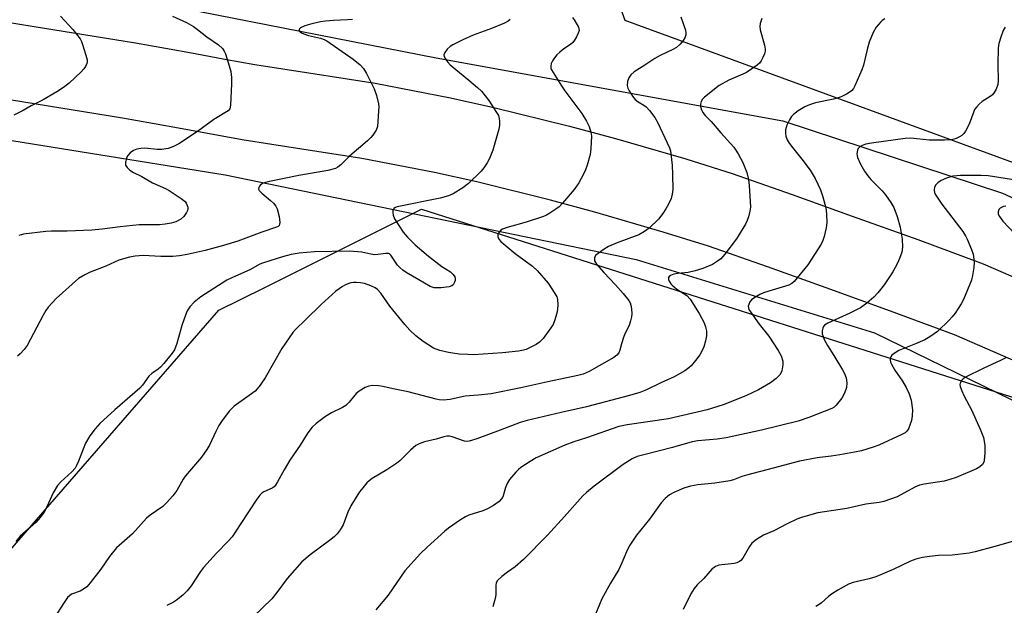
# Model space of a CAD drawing. Units: inches. Extents: x 1243764 to 1249764, y 505455 to 509456.
# Drawn here: x 1247110 to 1247394, y 507668 to 507837 of the extents above; entities that cross this region are included whole.
import ezdxf

# ---------------------------------------------------------------- set-up
doc = ezdxf.new("R2010")
doc.units = ezdxf.units.IN
doc.header["$MEASUREMENT"] = 0
for name, color, linetype in [('HYDRO-Canal', 164, 'Continuous'), ('NTRL-Trees', 3, 'Continuous'), ('TRANS-Road', 130, 'Continuous'), ('Undefined', 1, 'Continuous')]:
    doc.layers.add(name, color=color, linetype=linetype)

msp = doc.modelspace()

# ---------------------------------------------------------------- linework, layer by layer
at = {"layer": 'HYDRO-Canal'}
for points in [[(1247113.03, 507848.71), (1247229.68, 507825.73), (1247329.67, 507807.56), (1247392.95, 507786.76), (1247461.53, 507755.32), (1247513.1, 507724.95), (1247572.11, 507685.54), (1247628.98, 507641.34), (1247673.08, 507593.43), (1247725.16, 507533.81), (1247766.6, 507483.77)], [(1247046.37, 507811.77), (1247168.9, 507792.04), (1247287.4, 507767.63), (1247356.12, 507746.57), (1247414.97, 507717.8), (1247457.56, 507702.92), (1247515.94, 507667.92), (1247568.56, 507633.88), (1247616.87, 507589.8), (1247646.93, 507554.89), (1247684.72, 507514.65), (1247715.31, 507468.19), (1247739.69, 507430.34), (1247755.47, 507404.96), (1247755.11, 507389.54), (1247757.29, 507365.26)]]:
    msp.add_lwpolyline(points, dxfattribs=at)
at = {"layer": 'NTRL-Trees'}
for points in [[(1247397.25, 507795.16), (1247284.25, 507836.53), (1247272.75, 507868.44), (1247350.88, 507948.66), (1247502.64, 508098.99)], [(1247429.97, 507330.19), (1247384.97, 507316.72), (1247377.47, 507314.59), (1247362.72, 507315.22), (1247356.09, 507318.44), (1247348.59, 507330.69), (1247352.09, 507378.65), (1247348.59, 507385.09), (1247316.34, 507402.75), (1247301.84, 507400.09), (1247281.97, 507387.69), (1247270.23, 507373.32), (1247231.94, 507294.15), (1247185.83, 507286.16), (1247089.62, 507446.58), (1247026.63, 507487.01), (1246998.72, 507517.25), (1246977.84, 507535.81), (1247167.09, 507753.03), (1247180.11, 507759.51), (1247225.52, 507782.11), (1247437.27, 507714.85)]]:
    msp.add_lwpolyline(points, dxfattribs=at)
at = {"layer": 'TRANS-Road'}
for points in [[(1247397.47, 507738), (1247379.15, 507746), (1247360.7, 507752.81), (1247342.18, 507759.45), (1247325.22, 507765.53), (1247308.21, 507771.48), (1247295.18, 507775.57), (1247275.48, 507781.31), (1247262.65, 507784.79), (1247241.44, 507790.01), (1247229.23, 507792.68), (1247208.29, 507796.75), (1247199.66, 507798.14), (1247191.02, 507799.43), (1247182.38, 507800.74), (1247173.75, 507802.11), (1247156.54, 507805.25), (1247147.95, 507806.84), (1247139.34, 507808.39), (1247106.74, 507813.6), (1247059.57, 507821.38), (1247012.42, 507829.17), (1247008.44, 507830.03), (1247011.57, 507851.05)], [(1247063.15, 507843.1), (1247110.27, 507835.33), (1247143.05, 507830.09), (1247151.65, 507828.54), (1247160.23, 507826.95), (1247168.82, 507825.36), (1247177.41, 507823.82), (1247194.79, 507821.12), (1247203.49, 507819.82), (1247212.17, 507818.42), (1247233.86, 507814.21), (1247246.36, 507811.47), (1247268.17, 507806.1), (1247281.38, 507802.52), (1247301.69, 507796.61), (1247315.04, 507792.4), (1247332.36, 507786.35), (1247349.62, 507780.17), (1247368.55, 507773.38), (1247387.42, 507766.41), (1247406.2, 507758.21)]]:
    msp.add_lwpolyline(points, dxfattribs=at)
at = {"layer": 'Undefined'}
for points, elevation in [([(1247121.43, 507837.79), (1247124.97, 507833.93), (1247127.08, 507831.17), (1247127.48, 507830.41), (1247127.79, 507829.61), (1247128.74, 507826.56), (1247129.07, 507825.18), (1247129.1, 507824.63), (1247129.03, 507824.14), (1247128.67, 507823.21), (1247128.19, 507822.53), (1247127.36, 507821.68), (1247123.87, 507818.42), (1247122.29, 507817.19), (1247120.39, 507815.96), (1247116.43, 507813.6), (1247113, 507811.92), (1247110.61, 507810.58), (1247107.94, 507809.26)], 386), ([(1247300.22, 507837.52), (1247301.59, 507833.73), (1247301.72, 507832.92), (1247301.68, 507832.39), (1247301.36, 507831.46), (1247300.96, 507830.78), (1247300.03, 507829.68), (1247298.97, 507828.71), (1247297.97, 507828.12), (1247294.26, 507826.39), (1247292.76, 507825.57), (1247289.83, 507823.61), (1247286.78, 507821.74), (1247285.8, 507820.87), (1247285.23, 507820.01), (1247284.91, 507818.91), (1247284.81, 507817.79), (1247285, 507816.98), (1247285.39, 507816.21), (1247286.35, 507814.71), (1247287.08, 507813.79), (1247287.92, 507813.06), (1247289.56, 507812.11), (1247290.22, 507811.62), (1247291.18, 507810.58), (1247292.76, 507808.54), (1247293.61, 507807.05), (1247296.97, 507799.8), (1247297.23, 507798.99), (1247297.41, 507798.13), (1247297.72, 507794.85), (1247297.88, 507792.18), (1247297.94, 507787.8), (1247297.78, 507786.45), (1247297.42, 507785.19), (1247296.71, 507783.61), (1247295.96, 507782.24), (1247295.03, 507780.86), (1247293.82, 507779.32), (1247291.12, 507776.69), (1247289.8, 507775.71), (1247288.13, 507774.8), (1247285.23, 507773.66), (1247281.9, 507772.5), (1247279.36, 507771.39), (1247278.11, 507770.62), (1247276.42, 507769.43), (1247275.79, 507768.87), (1247275.4, 507768.22), (1247275.33, 507767.74), (1247275.4, 507767.25), (1247275.93, 507766.31), (1247278.02, 507763.88), (1247281.42, 507760.36), (1247283.67, 507757.88), (1247285.26, 507755.82), (1247285.63, 507755.16), (1247285.88, 507754.49), (1247286.07, 507753.42), (1247286.12, 507752.04), (1247286.03, 507751.18), (1247285.77, 507750.02), (1247285.32, 507748.6), (1247284.14, 507746.26), (1247283.72, 507745.22), (1247283.11, 507743.36), (1247282.66, 507741.51), (1247282.35, 507740.77), (1247281.84, 507740.1), (1247280.96, 507739.42), (1247273.87, 507735.4), (1247272.11, 507734.65), (1247270.54, 507734.25), (1247261.94, 507732.46), (1247254.15, 507730.71), (1247245.56, 507728.97), (1247241.83, 507728.55), (1247238.06, 507728.27), (1247236.69, 507728.04), (1247233.77, 507727.33), (1247231.75, 507727.15), (1247230.6, 507727.24), (1247229.73, 507727.42), (1247221.67, 507729.58), (1247217.32, 507730.42), (1247214.38, 507731.09), (1247213.14, 507731.28), (1247211.4, 507731.34), (1247210.28, 507731.21), (1247209.26, 507730.78), (1247207.56, 507729.76), (1247206.7, 507729.04), (1247204.67, 507726.61), (1247203.64, 507725.64), (1247202.68, 507725.06), (1247199.53, 507723.45), (1247197.77, 507722.42), (1247195.15, 507720.45), (1247193.86, 507719.25), (1247192.52, 507717.4), (1247190.55, 507714.14), (1247187.52, 507709.82), (1247185.86, 507707.05), (1247184.01, 507703.63), (1247183.38, 507702.63), (1247183.03, 507702.22), (1247182.45, 507701.76), (1247180.05, 507700.75), (1247179.43, 507700.35), (1247178.85, 507699.81), (1247177.98, 507698.62), (1247173.45, 507691.57), (1247170.88, 507687.78), (1247169.8, 507686.48), (1247166.4, 507683.03), (1247162.67, 507678.92), (1247161.82, 507677.75), (1247159.09, 507673.64), (1247157.95, 507672.19), (1247156.68, 507671), (1247154.88, 507669.53), (1247153.97, 507668.94), (1247152.07, 507667.98)], 376), ([(1247251.05, 507836.81), (1247250.46, 507836.31), (1247249.45, 507835.76), (1247245.71, 507834.18), (1247240.43, 507832.3), (1247237.44, 507830.97), (1247234.49, 507829.51), (1247233.75, 507829.03), (1247232.89, 507828.21), (1247232.2, 507827.3), (1247231.94, 507826.59), (1247232.02, 507826.14), (1247232.37, 507825.46), (1247233.01, 507824.55), (1247233.76, 507823.71), (1247239.16, 507819.31), (1247241.65, 507817.18), (1247242.75, 507816.1), (1247244.86, 507813.41), (1247246.96, 507810.33), (1247247.65, 507809.11), (1247247.87, 507808.3), (1247247.96, 507807.44), (1247247.96, 507806.28), (1247247.81, 507805.19), (1247246.03, 507799.19), (1247245.1, 507796.78), (1247244.42, 507795.5), (1247243.43, 507794.03), (1247242.69, 507793.1), (1247239.07, 507789.54), (1247237.42, 507788.27), (1247234.63, 507786.55), (1247233.32, 507786.02), (1247230.88, 507785.31), (1247218.44, 507782.78), (1247217.96, 507782.62), (1247217.56, 507782.37), (1247217.4, 507782.19), (1247217.24, 507781.75), (1247217.2, 507781.24), (1247217.28, 507780.41), (1247217.66, 507779.35), (1247220.22, 507775.54), (1247221.42, 507774.07), (1247223.66, 507771.9), (1247227.5, 507768.64), (1247231.37, 507765.65), (1247233.84, 507764.08), (1247234.65, 507763.3), (1247235.08, 507762.64), (1247235.2, 507762.15), (1247235.16, 507761.62), (1247235.01, 507761.1), (1247234.63, 507760.39), (1247234.25, 507760.07), (1247233.49, 507759.8), (1247231.19, 507759.49), (1247229.18, 507759.52), (1247228.52, 507759.67), (1247228, 507759.89), (1247224.75, 507761.84), (1247221.1, 507763.89), (1247220.12, 507764.55), (1247219.22, 507765.33), (1247218.61, 507765.99), (1247216.65, 507768.92), (1247216.25, 507769.25), (1247215.94, 507769.38), (1247215.17, 507769.43), (1247212.94, 507769.06), (1247212.08, 507769.02), (1247210.93, 507769.16), (1247208.25, 507769.74), (1247204.73, 507770.07), (1247194.61, 507769.86), (1247190.23, 507769.46), (1247187.95, 507769.05), (1247185.44, 507768.38), (1247179.61, 507766.6), (1247178.86, 507766.27), (1247176.01, 507764.72), (1247170.96, 507762.5), (1247169.38, 507761.72), (1247161.9, 507756.87), (1247159.97, 507755.35), (1247158.7, 507754.01), (1247157.97, 507752.88), (1247157.41, 507751.64), (1247156.39, 507748.67), (1247154.96, 507743.49), (1247154.25, 507741.67), (1247153.64, 507740.69), (1247151.22, 507737.69), (1247150.23, 507736.6), (1247149.58, 507736.07), (1247147.74, 507734.84), (1247146.86, 507734.06), (1247145.02, 507731.5), (1247144.26, 507730.63), (1247137.1, 507724.33), (1247132.8, 507720.39), (1247131.39, 507718.91), (1247129.91, 507716.91), (1247128.61, 507714.78), (1247126.62, 507709.61), (1247126.03, 507708.28), (1247125.61, 507707.54), (1247124.66, 507706.46), (1247121.49, 507703.62), (1247120.58, 507702.59), (1247119.29, 507700.46), (1247118, 507697.47), (1247117.1, 507695.69), (1247116.39, 507694.45), (1247115.59, 507693.33), (1247114.29, 507691.89), (1247109.83, 507687.97), (1247108.52, 507686.42)], 380), ([(1247205.55, 507836.82), (1247204.18, 507836.7), (1247200.08, 507836.54), (1247197.79, 507836.31), (1247196.39, 507836.08), (1247193.89, 507835.51), (1247191.9, 507834.93), (1247190.61, 507834.34), (1247190.29, 507834.07), (1247190.21, 507833.91), (1247190.27, 507833.59), (1247190.51, 507833.27), (1247190.88, 507832.98), (1247191.6, 507832.63), (1247192.95, 507832.22), (1247196.38, 507831.39), (1247197.41, 507831.03), (1247198.18, 507830.64), (1247205.8, 507825.32), (1247207.83, 507823.7), (1247208.81, 507822.68), (1247209.67, 507821.19), (1247211.88, 507816.79), (1247212.5, 507814.92), (1247213.09, 507812.47), (1247213.16, 507811.61), (1247213.12, 507810.43), (1247212.78, 507806.01), (1247212.41, 507804.92), (1247211.45, 507803.44), (1247210.89, 507802.78), (1247209.88, 507801.83), (1247204.71, 507797.45), (1247202.28, 507794.97), (1247201.41, 507794.28), (1247200.69, 507793.89), (1247198.51, 507793.3), (1247190.12, 507791.84), (1247181.23, 507790.02), (1247179.8, 507789.62), (1247179.11, 507789.19), (1247178.78, 507788.79), (1247178.57, 507788.35), (1247178.52, 507787.9), (1247178.7, 507787.49), (1247179.44, 507786.72), (1247181.95, 507784.69), (1247182.81, 507783.91), (1247183.51, 507783.04), (1247183.9, 507782.29), (1247184.48, 507780.02), (1247184.69, 507778.33), (1247184.6, 507777.83), (1247184.41, 507777.48), (1247184.13, 507777.2), (1247183.69, 507776.93), (1247179.44, 507775.53), (1247172.54, 507772.98), (1247168.44, 507771.66), (1247163.13, 507770.24), (1247157.94, 507769.13), (1247155.71, 507768.75), (1247153.79, 507768.55), (1247150.3, 507768.55), (1247145.28, 507768.77), (1247142.97, 507768.65), (1247141.31, 507768.35), (1247138.26, 507767.42), (1247134.44, 507765.78), (1247129.99, 507764.03), (1247128.39, 507763.24), (1247126.62, 507762.15), (1247120.17, 507756.46), (1247118.97, 507755.22), (1247117.83, 507753.88), (1247117.16, 507752.93), (1247116.41, 507751.66), (1247111.77, 507742.93), (1247110.95, 507741.75), (1247109.83, 507740.48), (1247108.99, 507739.79)], 382), ([(1247269, 507837.36), (1247269.69, 507836.4), (1247270.71, 507834.62), (1247270.88, 507834.1), (1247270.9, 507833.59), (1247270.68, 507832.82), (1247270.19, 507831.8), (1247269.62, 507830.8), (1247269.1, 507830.13), (1247268.47, 507829.59), (1247266.56, 507828.32), (1247265.38, 507827.42), (1247264.53, 507826.63), (1247263.83, 507825.76), (1247263.22, 507824.84), (1247262.88, 507824.12), (1247262.76, 507823.32), (1247262.81, 507822.79), (1247263, 507822.26), (1247263.4, 507821.48), (1247265.82, 507817.69), (1247266.82, 507816.24), (1247271.67, 507809.7), (1247273.01, 507807.51), (1247273.81, 507805.99), (1247274.34, 507804.36), (1247274.49, 507803.22), (1247274.34, 507799.67), (1247274.07, 507797.94), (1247273.24, 507794.86), (1247272.79, 507793.49), (1247272.18, 507792.21), (1247270.82, 507789.72), (1247270.2, 507788.76), (1247269.46, 507787.82), (1247266.18, 507783.92), (1247265.15, 507782.84), (1247264.23, 507782.13), (1247262.51, 507781), (1247261.5, 507780.41), (1247260.7, 507780.05), (1247255.69, 507778.37), (1247250.23, 507776.83), (1247248.87, 507776.35), (1247248.4, 507776.07), (1247247.88, 507775.55), (1247247.54, 507774.94), (1247247.46, 507774.51), (1247247.54, 507774.08), (1247247.86, 507773.45), (1247248.35, 507772.84), (1247249, 507772.22), (1247252.48, 507769.34), (1247257.46, 507765.71), (1247258.82, 507764.52), (1247261.96, 507760.8), (1247263.96, 507757.87), (1247264.46, 507756.86), (1247264.65, 507756.1), (1247264.76, 507754.71), (1247264.72, 507753.3), (1247264.51, 507752.19), (1247263.81, 507750.02), (1247263.4, 507748.96), (1247262.81, 507747.97), (1247260.52, 507744.92), (1247259.54, 507743.87), (1247258.58, 507743.22), (1247257.03, 507742.4), (1247255.71, 507741.78), (1247254.89, 507741.51), (1247253.47, 507741.26), (1247248.86, 507740.73), (1247240.52, 507740.23), (1247238.81, 507740.25), (1247236.31, 507740.39), (1247233.32, 507740.84), (1247230.75, 507741.44), (1247228.93, 507742.15), (1247225.98, 507744.06), (1247223.88, 507745.67), (1247222.17, 507747.28), (1247220.69, 507748.96), (1247216.37, 507754.21), (1247213.76, 507757.97), (1247212.83, 507758.97), (1247212.18, 507759.46), (1247210.92, 507760.06), (1247209.07, 507760.73), (1247207.94, 507760.95), (1247206.78, 507761.05), (1247205.93, 507761.05), (1247205.09, 507760.9), (1247203.73, 507760.42), (1247202.69, 507759.91), (1247200.84, 507758.5), (1247196.57, 507754.69), (1247192.19, 507750.34), (1247189.21, 507747.52), (1247188.42, 507746.66), (1247185.2, 507742.04), (1247180.4, 507733.59), (1247178.99, 507731.46), (1247178.12, 507730.36), (1247177.49, 507729.76), (1247175.85, 507728.5), (1247171.53, 507725.45), (1247170.87, 507724.88), (1247170.11, 507724.03), (1247168.05, 507721.25), (1247167.1, 507719.83), (1247166.2, 507718.12), (1247164.34, 507714.17), (1247163.59, 507712.9), (1247162.03, 507710.75), (1247157.44, 507705.38), (1247156.81, 507704.4), (1247155, 507701.15), (1247153.76, 507699.54), (1247151.94, 507697.56), (1247150.88, 507696.52), (1247147.31, 507694.02), (1247146.25, 507693.18), (1247142.13, 507688.65), (1247137.6, 507684.65), (1247135.57, 507682.15), (1247133.08, 507678.47), (1247129.95, 507674.52), (1247128.97, 507673.41), (1247128.08, 507672.69), (1247127.1, 507672.11), (1247124.57, 507671.23), (1247123.97, 507670.8), (1247123.44, 507670.26), (1247122.44, 507668.89), (1247119.45, 507664.22)], 378), ([(1247323.61, 507837.06), (1247323.14, 507835.65), (1247322.99, 507834.8), (1247323.1, 507833.78), (1247324.37, 507829.36), (1247324.58, 507828.23), (1247324.55, 507827.69), (1247324.34, 507826.9), (1247323.92, 507825.87), (1247323.41, 507824.88), (1247322.91, 507824.22), (1247322.27, 507823.67), (1247319.16, 507821.56), (1247318.13, 507821.05), (1247314.11, 507819.35), (1247311.26, 507817.81), (1247307.05, 507814.44), (1247306.45, 507813.8), (1247306.07, 507813.14), (1247305.9, 507812.44), (1247305.92, 507811.7), (1247306.21, 507810.74), (1247306.61, 507810.03), (1247307.31, 507809.13), (1247308.98, 507807.41), (1247311.79, 507804.16), (1247315.57, 507800.03), (1247316.8, 507798.13), (1247318.13, 507795.63), (1247319.27, 507792.67), (1247319.8, 507790.73), (1247319.96, 507788.96), (1247320.3, 507782.74), (1247320.19, 507781.59), (1247319.78, 507779.91), (1247319.4, 507778.85), (1247318.87, 507777.85), (1247316.27, 507773.62), (1247312.94, 507769.17), (1247311.8, 507767.85), (1247310.86, 507767.15), (1247309.34, 507766.25), (1247306.63, 507765.11), (1247304.37, 507764.43), (1247302.37, 507763.93), (1247299.39, 507763.66), (1247298.28, 507763.47), (1247297.24, 507763.07), (1247296.86, 507762.77), (1247296.69, 507762.46), (1247296.68, 507761.87), (1247296.86, 507761.39), (1247297.33, 507760.68), (1247297.71, 507760.25), (1247299.06, 507759.14), (1247301.94, 507757.24), (1247302.97, 507756.22), (1247305.57, 507752.1), (1247307, 507749.39), (1247307.37, 507748.29), (1247307.61, 507747.13), (1247307.68, 507746.26), (1247307.63, 507745.68), (1247307.33, 507744.24), (1247306.84, 507742.53), (1247306.4, 507741.46), (1247305.7, 507740.22), (1247304.49, 507738.58), (1247303.2, 507737.02), (1247302.57, 507736.43), (1247301.37, 507735.6), (1247298.31, 507733.85), (1247294.51, 507732.13), (1247290.37, 507730.1), (1247288.42, 507729.36), (1247285.43, 507728.48), (1247273.09, 507725.18), (1247265.76, 507723.6), (1247255.94, 507721.33), (1247253.98, 507720.69), (1247248.14, 507718.46), (1247241.45, 507716.02), (1247239.21, 507715.31), (1247238.37, 507715.21), (1247237.88, 507715.29), (1247234.35, 507716.62), (1247233.56, 507716.75), (1247232.76, 507716.74), (1247231.94, 507716.61), (1247229.69, 507715.94), (1247226.39, 507715.14), (1247224.81, 507714.58), (1247223.83, 507714.06), (1247222.29, 507712.75), (1247219.2, 507709.7), (1247218.34, 507708.95), (1247215.5, 507707.05), (1247211.25, 507704.55), (1247210.37, 507703.88), (1247209.74, 507703.28), (1247208.55, 507701.93), (1247207.65, 507700.75), (1247205.16, 507696.66), (1247204.25, 507694.85), (1247202.89, 507691.24), (1247202.04, 507689.76), (1247201.19, 507688.62), (1247200.33, 507687.82), (1247198.95, 507686.72), (1247193.35, 507682.55), (1247191, 507680.53), (1247186.78, 507675.75), (1247183.81, 507671.74), (1247182.3, 507669.89), (1247176.94, 507664.72)], 374), ([(1247359.04, 507836.98), (1247358.34, 507836.52), (1247357.91, 507836.13), (1247356.6, 507834.53), (1247355.71, 507833), (1247354.54, 507830.3), (1247353.92, 507828.15), (1247352.9, 507823.66), (1247352.46, 507822.28), (1247350.38, 507817.72), (1247349.98, 507816.95), (1247349.48, 507816.27), (1247348.81, 507815.75), (1247348.04, 507815.31), (1247346.44, 507814.52), (1247345.34, 507814.08), (1247344.24, 507813.8), (1247339.04, 507812.78), (1247337.35, 507812.24), (1247336, 507811.67), (1247334.09, 507810.48), (1247332.76, 507809.46), (1247332.2, 507808.81), (1247331.55, 507807.86), (1247330.85, 507806.32), (1247330.47, 507804.98), (1247330.4, 507804.17), (1247330.54, 507803.14), (1247330.9, 507802.13), (1247331.52, 507801.13), (1247332.4, 507799.92), (1247335.16, 507796.6), (1247337.54, 507793.38), (1247339.02, 507790.95), (1247340.47, 507787.69), (1247341.16, 507785.71), (1247342.02, 507782.53), (1247342.23, 507780.82), (1247342.32, 507778.25), (1247342.12, 507776.82), (1247341.53, 507774.24), (1247341.19, 507773.12), (1247340.69, 507772.07), (1247336.87, 507766.08), (1247332.93, 507761.32), (1247332.29, 507760.75), (1247331.42, 507760.29), (1247325.65, 507758.57), (1247324.07, 507758.02), (1247323.04, 507757.58), (1247321.57, 507756.72), (1247320.67, 507756.05), (1247320.16, 507755.44), (1247319.81, 507754.74), (1247319.7, 507754.25), (1247319.74, 507753.78), (1247319.89, 507753.3), (1247320.3, 507752.57), (1247322.86, 507749.06), (1247325.65, 507745.61), (1247328.28, 507741.47), (1247329.13, 507739.94), (1247329.62, 507738.38), (1247329.69, 507737.28), (1247329.36, 507735.63), (1247329.16, 507735.13), (1247328.76, 507734.48), (1247327.75, 507733.42), (1247326.14, 507732.12), (1247322.6, 507730.12), (1247321.05, 507729.33), (1247318.95, 507728.4), (1247312.47, 507725.78), (1247307.83, 507724.38), (1247296.73, 507721.8), (1247284.74, 507720.06), (1247282.37, 507719.51), (1247273.02, 507716.3), (1247269.42, 507715.18), (1247266.83, 507714.17), (1247258.57, 507710.53), (1247256.81, 507709.5), (1247254.12, 507707.74), (1247253.46, 507707.2), (1247252.67, 507706.41), (1247250.86, 507704.26), (1247250.31, 507703.29), (1247249.73, 507702.01), (1247249.03, 507699.57), (1247248.82, 507699.06), (1247248.49, 507698.58), (1247247.87, 507697.97), (1247246.29, 507696.8), (1247244.49, 507695.86), (1247243.16, 507695.3), (1247239.12, 507694.02), (1247238.13, 507693.53), (1247236.7, 507692.66), (1247233.28, 507690.24), (1247232.2, 507689.39), (1247227.09, 507684.78), (1247225.22, 507682.96), (1247220.67, 507677.99), (1247215.89, 507670.96), (1247212.32, 507666.71)], 372), ([(1247393.77, 507834.59), (1247393.15, 507833.64), (1247392.47, 507831.73), (1247391.97, 507829.85), (1247391.75, 507828.53), (1247391.6, 507823.95), (1247391.75, 507819.15), (1247391.6, 507818.06), (1247391.12, 507816.72), (1247390.61, 507815.72), (1247390.08, 507815.08), (1247389.39, 507814.57), (1247387.12, 507813.19), (1247386.23, 507812.4), (1247385.44, 507811.53), (1247384.93, 507810.82), (1247384.68, 507810.32), (1247383.35, 507806.61), (1247382.28, 507804.66), (1247381.81, 507803.99), (1247381.24, 507803.42), (1247380.57, 507802.98), (1247379.59, 507802.5), (1247378.28, 507802.11), (1247376.24, 507802.02), (1247371.85, 507802.07), (1247366.51, 507802.58), (1247364.91, 507802.51), (1247355.22, 507801.16), (1247353.55, 507800.84), (1247352.51, 507800.51), (1247351.89, 507800.15), (1247351.42, 507799.66), (1247351.19, 507799.19), (1247351.01, 507798.11), (1247351.04, 507797.55), (1247351.18, 507796.99), (1247352.04, 507795.1), (1247353.18, 507793.13), (1247354.12, 507791.76), (1247354.98, 507790.69), (1247358.28, 507787.4), (1247359.29, 507786.24), (1247360.79, 507784.09), (1247361.61, 507782.59), (1247362.65, 507780), (1247363.45, 507776.95), (1247364.07, 507773.51), (1247364.12, 507771.2), (1247363.92, 507769.79), (1247363.33, 507767.92), (1247362.72, 507766.62), (1247361.32, 507764.06), (1247358.89, 507760.36), (1247357.05, 507758.07), (1247355.87, 507756.77), (1247353.91, 507755.1), (1247352.07, 507753.73), (1247348.99, 507752.2), (1247342.6, 507749.32), (1247341.69, 507748.71), (1247341.38, 507748.34), (1247341.14, 507747.9), (1247340.98, 507747.1), (1247341, 507746.26), (1247341.24, 507745.45), (1247341.59, 507744.66), (1247342.54, 507742.88), (1247344.4, 507739.97), (1247346.87, 507735.86), (1247347.39, 507734.83), (1247347.87, 507733.55), (1247348.09, 507732.16), (1247348, 507730.76), (1247347.46, 507729.17), (1247346.63, 507727.69), (1247345.06, 507725.68), (1247344.47, 507725.13), (1247343.81, 507724.72), (1247337.17, 507722.13), (1247334.11, 507721.08), (1247323.46, 507718.48), (1247313.3, 507716.29), (1247310.71, 507715.88), (1247305.17, 507715.44), (1247303.49, 507715.17), (1247297.86, 507713.5), (1247289.61, 507711.44), (1247287.69, 507710.88), (1247286.25, 507710.22), (1247283.63, 507708.61), (1247275.25, 507702.38), (1247273.07, 507700.57), (1247272.03, 507699.58), (1247266.73, 507693.65), (1247261.79, 507688.28), (1247254.89, 507681.21), (1247252.45, 507679.11), (1247250.24, 507677.58), (1247248.63, 507676.35), (1247247.4, 507675.18), (1247247.05, 507674.53), (1247246.89, 507673.8), (1247246.91, 507671.24), (1247246.8, 507670.39), (1247246.02, 507667.6)], 370), ([(1247396.79, 507790.54), (1247388.87, 507791.72), (1247386.81, 507791.82), (1247380.87, 507791.86), (1247379.77, 507791.79), (1247378.71, 507791.64), (1247376.86, 507791.1), (1247375.31, 507790.38), (1247374.37, 507789.74), (1247373.77, 507789.19), (1247373.38, 507788.52), (1247373.28, 507787.71), (1247373.4, 507786.88), (1247373.74, 507786.15), (1247375.52, 507783.6), (1247381.53, 507775.68), (1247382.31, 507774.52), (1247382.84, 507773.51), (1247384.07, 507770.56), (1247384.49, 507769.19), (1247384.77, 507767), (1247384.72, 507765.32), (1247384.38, 507763.06), (1247384.04, 507761.68), (1247381.73, 507756.1), (1247381.05, 507754.85), (1247379.32, 507752.24), (1247378.49, 507751.13), (1247377.62, 507750.14), (1247374.24, 507746.95), (1247373.32, 507746.21), (1247372.08, 507745.38), (1247370.59, 507744.56), (1247367.93, 507743.32), (1247363.12, 507741.46), (1247361.44, 507740.41), (1247361.05, 507740.06), (1247360.76, 507739.65), (1247360.63, 507739.23), (1247360.61, 507738.76), (1247360.74, 507738.05), (1247360.94, 507737.53), (1247361.98, 507735.77), (1247364.16, 507732.58), (1247365.2, 507730.77), (1247366.11, 507728.94), (1247366.68, 507727.14), (1247367.05, 507724.36), (1247366.96, 507722.67), (1247366.72, 507721.27), (1247366.4, 507720.2), (1247365.87, 507718.92), (1247365.44, 507718.24), (1247364.93, 507717.76), (1247363.97, 507717.21), (1247357.37, 507714.22), (1247355.72, 507713.59), (1247352.32, 507712.58), (1247350.34, 507712.12), (1247346.08, 507711.35), (1247343.62, 507710.97), (1247339.58, 507710.5), (1247334.47, 507709.59), (1247326.89, 507707.53), (1247319.19, 507705.55), (1247317.8, 507705.11), (1247315.47, 507704.18), (1247314.37, 507703.89), (1247310.08, 507703.22), (1247305.13, 507702.75), (1247303.08, 507702.36), (1247301.1, 507701.78), (1247298.19, 507700.56), (1247296.98, 507699.87), (1247295.72, 507698.86), (1247294.62, 507697.59), (1247291.24, 507692.89), (1247287.43, 507688.29), (1247285.56, 507685.4), (1247284.92, 507684.15), (1247283.25, 507680.25), (1247282.38, 507678.41), (1247279.96, 507674.44), (1247277.48, 507669.91), (1247274.33, 507662.26)], 368), ([(1247393.94, 507783.03), (1247393.29, 507782.92), (1247392.29, 507782.44), (1247391.93, 507782.08), (1247391.7, 507781.42), (1247391.77, 507780.71), (1247392.09, 507780.03), (1247393.08, 507778.73), (1247398.31, 507773.2)], 366), ([(1247394.18, 507739.45), (1247392.61, 507738.64), (1247387.38, 507736.25), (1247382.36, 507733.72), (1247381.63, 507733.26), (1247381.22, 507732.9), (1247380.78, 507732.08), (1247380.71, 507731.63), (1247380.77, 507731.12), (1247381.23, 507729.82), (1247381.95, 507728.27), (1247384.02, 507724.32), (1247386.56, 507718.78), (1247387.48, 507716.42), (1247387.89, 507714.2), (1247387.9, 507711.84), (1247387.72, 507709.79), (1247387.56, 507709.25), (1247387.17, 507708.62), (1247386.45, 507707.89), (1247385.52, 507707.33), (1247379.62, 507704.88), (1247377.77, 507704.27), (1247376.14, 507703.85), (1247370.43, 507702.95), (1247369.04, 507702.62), (1247367.73, 507702.06), (1247362.61, 507699.29), (1247358.8, 507697.97), (1247357.41, 507697.66), (1247353.56, 507697.14), (1247348.14, 507695.94), (1247339.7, 507694.64), (1247338.04, 507694.23), (1247335.04, 507693.35), (1247333.72, 507692.84), (1247330.91, 507691.53), (1247327.09, 507689.51), (1247324.04, 507688.23), (1247322.04, 507687.02), (1247320.7, 507685.94), (1247320.01, 507684.99), (1247318.08, 507681.62), (1247317.53, 507680.96), (1247317.12, 507680.65), (1247316.42, 507680.3), (1247315.64, 507680.07), (1247311.23, 507679.57), (1247310.23, 507679.19), (1247309.14, 507678.45), (1247306.88, 507675.74), (1247304.92, 507673.92), (1247304.06, 507672.92), (1247303.17, 507671.39), (1247300.9, 507666.89)], 366), ([(1247397.89, 507687.04), (1247390.8, 507684.96), (1247385.07, 507683.41), (1247383.34, 507683.03), (1247378.45, 507682.51), (1247374.55, 507682.36), (1247371.89, 507682.13), (1247369.9, 507681.84), (1247368.03, 507681.38), (1247366.49, 507680.78), (1247361.49, 507678.41), (1247356.46, 507676.25), (1247354.51, 507675.67), (1247349.94, 507674.64), (1247348.56, 507674.14), (1247345.47, 507672.38), (1247343.71, 507671.27), (1247342.79, 507670.54), (1247340.83, 507668.76), (1247340.13, 507668.24), (1247339.13, 507667.75)], 364)]:
    msp.add_lwpolyline(points, dxfattribs=dict(at, elevation=elevation))
msp.add_polyline3d([(1247153.68, 507837.73, 384), (1247157.78, 507835.88, 384), (1247159.78, 507834.75, 384), (1247160.95, 507833.94, 384), (1247163.59, 507831.84, 384), (1247166.95, 507829.49, 384), (1247168.16, 507828.4, 384), (1247168.61, 507827.68, 384), (1247168.96, 507826.9, 384), (1247170.07, 507823.46, 384), (1247170.49, 507821.81, 384), (1247170.68, 507820.04, 384), (1247170.7, 507818.26, 384), (1247170.47, 507812.07, 384), (1247170.22, 507811.01, 384), (1247169.76, 507810.44, 384), (1247165.64, 507808, 384), (1247160.93, 507804.56, 384), (1247155.5, 507801.02, 384), (1247153.99, 507800.2, 384), (1247152.43, 507799.64, 384), (1247150.56, 507799.35, 384), (1247149.28, 507799.37, 384), (1247145.7, 507799.75, 384), (1247144.56, 507799.67, 384), (1247143.44, 507799.46, 384), (1247142.43, 507799.04, 384), (1247141.54, 507798.42, 384), (1247140.8, 507797.66, 384), (1247140.43, 507796.9, 384), (1247140.11, 507795.55, 384), (1247140.17, 507794.79, 384), (1247140.59, 507794.14, 384), (1247141.45, 507793.39, 384), (1247142.45, 507792.75, 384), (1247144.83, 507791.58, 384), (1247147.92, 507789.76, 384), (1247151.72, 507788.09, 384), (1247152.77, 507787.56, 384), (1247156.2, 507785.27, 384), (1247157.32, 507784.35, 384), (1247157.65, 507783.93, 384), (1247157.98, 507783.24, 384), (1247158.11, 507782.76, 384), (1247158.14, 507782.28, 384), (1247158.01, 507781.75, 384), (1247157.76, 507781.23, 384), (1247156.93, 507780.02, 384), (1247156.09, 507779.28, 384), (1247154.62, 507778.54, 384), (1247153.31, 507778.1, 384), (1247151.62, 507777.82, 384), (1247149.92, 507777.68, 384), (1247145.68, 507777.68, 384), (1247144.11, 507777.61, 384), (1247138.66, 507777.1, 384), (1247133.45, 507776.42, 384), (1247130.42, 507776.15, 384), (1247123.38, 507775.81, 384), (1247118.86, 507775.77, 384), (1247117.18, 507775.68, 384), (1247110.74, 507774.92, 384), (1247109.37, 507774.55, 384)], dxfattribs=at)

doc.saveas('drawing.dxf')
